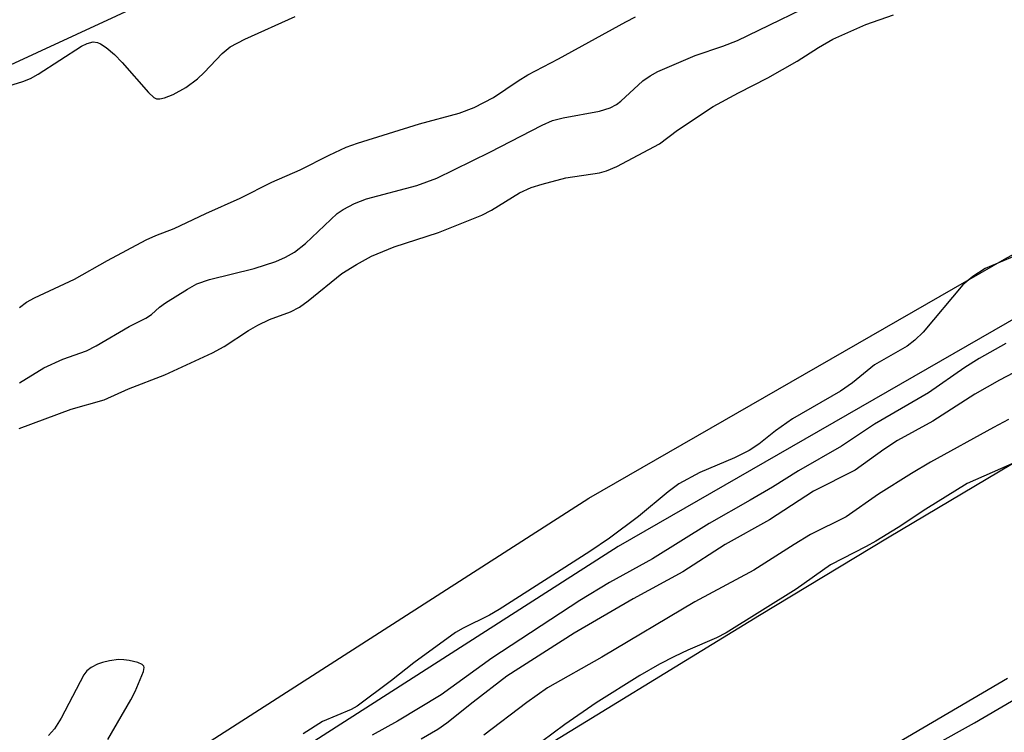
# Model space of a CAD drawing. Units: inches. Extents: x 1171771 to 1177771, y 549458 to 553458.
# Drawn here: x 1173079 to 1173233, y 551548 to 551659 of the extents above; entities that cross this region are included whole.
import ezdxf

# ---------------------------------------------------------------- set-up
doc = ezdxf.new("R2010")
doc.units = ezdxf.units.IN
doc.header["$MEASUREMENT"] = 0
for name, color, linetype in [('HYDRO-Water Body', 4, 'Continuous'), ('NTRL-Trees', 3, 'Continuous'), ('TRANS-Non Street Sidewalk', 7, 'Continuous'), ('Undefined', 1, 'Continuous')]:
    doc.layers.add(name, color=color, linetype=linetype)

msp = doc.modelspace()

# ---------------------------------------------------------------- linework, layer by layer
at = {"layer": 'HYDRO-Water Body'}
for points in [[(1173073.01, 551489.85), (1173090.22, 551501.28), (1173107.15, 551512.13), (1173129.18, 551525.92), (1173156.16, 551542.59), (1173194.79, 551566.26), (1173214.79, 551578.35), (1173234.36, 551589.97), (1173252.86, 551600.73), (1173269.98, 551610.46), (1173285.5, 551619.04), (1173299.4, 551626.45), (1173311.49, 551632.61), (1173322.2, 551637.73), (1173332.49, 551642.23), (1173346.06, 551647.77), (1173360.8, 551653.55), (1173392.21, 551665.66)], [(1173233.54, 551556.33), (1173216.42, 551546.27), (1173201.41, 551537.28), (1173182.53, 551525.77), (1173161.51, 551512.77), (1173142.88, 551501.09), (1173126.36, 551490.47), (1173106.61, 551477.53), (1173087.3, 551464.65), (1173071.56, 551453.93)]]:
    msp.add_lwpolyline(points, dxfattribs=at)
at = {"layer": 'NTRL-Trees'}
msp.add_lwpolyline([(1175114.31, 549458.27), (1171771.05, 549458.63), (1171771.12, 550750.76), (1171858.93, 550846.06), (1171914.21, 550925.02), (1172119.68, 551134.98), (1172560.44, 551413.1), (1173106.36, 551665.61), (1173456.2, 551815.8), (1173714.04, 551918.33), (1173951.36, 551961.21)], dxfattribs=at)
at = {"layer": 'TRANS-Non Street Sidewalk'}
for points in [[(1172678.62, 551246.32), (1172751.13, 551295.39), (1172823.68, 551348.74), (1172915.71, 551414.02), (1173006.3, 551479.06), (1173096.39, 551538.54), (1173168.1, 551584.54), (1173233.47, 551622.12), (1173268.29, 551640.58), (1173312.82, 551662.92), (1173350.55, 551680.3), (1173387.69, 551695.88), (1173446.36, 551715.82), (1173522.75, 551740.9), (1173563.26, 551752.45), (1173627.82, 551769.21), (1173724.55, 551793.14), (1173806.04, 551817.01)], [(1173808.67, 551808.59), (1173726.85, 551784.63), (1173630.03, 551760.67), (1173565.36, 551743.88), (1173525.28, 551732.45), (1173449.15, 551707.46), (1173390.89, 551687.66), (1173353.92, 551672.15), (1173316.62, 551654.95), (1173272.51, 551632.84), (1173237.68, 551614.37), (1173172.68, 551577), (1173101.2, 551531.15), (1173011.3, 551471.8), (1172920.83, 551406.84), (1172828.85, 551341.59), (1172756.22, 551288.19), (1172683.59, 551239.04)]]:
    msp.add_lwpolyline(points, dxfattribs=at)
at = {"layer": 'Undefined'}
for points, elevation in [([(1173079.1, 551602.6), (1173082.91, 551604.96), (1173085.89, 551606.29), (1173089.58, 551607.62), (1173091.11, 551608.36), (1173096.25, 551611.38), (1173098.86, 551612.69), (1173099.73, 551613.3), (1173100.99, 551614.45), (1173101.91, 551615.12), (1173105.35, 551617.25), (1173106.85, 551618.08), (1173108.8, 551618.73), (1173115.8, 551620.48), (1173119.19, 551621.57), (1173120.71, 551622.23), (1173122.09, 551623.04), (1173123.82, 551624.37), (1173128.76, 551629.07), (1173129.71, 551629.7), (1173131.47, 551630.63), (1173133.33, 551631.36), (1173141.22, 551633.46), (1173144.37, 551634.6), (1173152.64, 551638.64), (1173160.84, 551642.9), (1173162.42, 551643.62), (1173164.1, 551644.05), (1173169.79, 551645.08), (1173171.46, 551645.59), (1173172.43, 551646.12), (1173173.11, 551646.62), (1173176.55, 551649.81), (1173177.68, 551650.59), (1173178.88, 551651.28), (1173184.74, 551653.81), (1173189.04, 551655.23), (1173191.37, 551656.11), (1173206.39, 551663.5)], 206), ([(1173077.44, 551649.02), (1173079.6, 551649.7), (1173080.81, 551650.21), (1173082, 551650.86), (1173088.78, 551655.25), (1173089.69, 551655.68), (1173090.61, 551655.9), (1173091.29, 551655.83), (1173091.76, 551655.63), (1173092.66, 551655.01), (1173093.94, 551653.93), (1173095.17, 551652.69), (1173099.27, 551647.98), (1173100.09, 551647.23), (1173100.54, 551647.02), (1173101.02, 551647), (1173101.79, 551647.18), (1173103.11, 551647.7), (1173105.1, 551648.76), (1173106.95, 551650.12), (1173108, 551651.13), (1173110.81, 551654.11), (1173112.06, 551655.14), (1173114.34, 551656.34), (1173122.18, 551659.86)], 202), ([(1173079.05, 551595.47), (1173087.19, 551598.46), (1173092.36, 551599.92), (1173096.17, 551601.64), (1173101.82, 551603.84), (1173109.3, 551607.3), (1173111.11, 551608.26), (1173114.92, 551610.76), (1173116.38, 551611.59), (1173118.18, 551612.47), (1173121.45, 551613.72), (1173122.87, 551614.42), (1173124.25, 551615.4), (1173129.48, 551619.67), (1173131.77, 551621.09), (1173134.12, 551622.41), (1173137.69, 551623.86), (1173144.63, 551626.12), (1173151.36, 551628.82), (1173152.92, 551629.61), (1173157.28, 551632.28), (1173159.1, 551633.14), (1173160.8, 551633.66), (1173164.52, 551634.63), (1173169.8, 551635.45), (1173170.88, 551635.76), (1173172.48, 551636.41), (1173179.17, 551639.99), (1173181.98, 551642.12), (1173187.57, 551645.82), (1173191.49, 551647.96), (1173196.11, 551650.3), (1173200.7, 551652.91), (1173204.03, 551655.04), (1173206.24, 551656.32), (1173211.4, 551658.61), (1173215.76, 551660.14)], 208), ([(1173079.08, 551614.39), (1173080.2, 551615.2), (1173081.47, 551615.88), (1173087.71, 551618.82), (1173092.86, 551621.71), (1173098.9, 551624.96), (1173100.44, 551625.65), (1173103.26, 551626.73), (1173108.22, 551629.06), (1173113.61, 551631.45), (1173118.53, 551633.99), (1173122.97, 551635.9), (1173127.52, 551638.21), (1173130.19, 551639.43), (1173131.95, 551640.05), (1173141.63, 551643.11), (1173147.86, 551644.75), (1173150.18, 551645.64), (1173153.19, 551647.19), (1173157.04, 551649.83), (1173158.55, 551650.77), (1173163.36, 551653.27), (1173173.88, 551659.07), (1173175.41, 551659.83)], 204), ([(1173235.04, 551622.54), (1173230.06, 551620.48), (1173228.14, 551619.22), (1173226.59, 551617.94), (1173220.38, 551610.52), (1173219.1, 551609.28), (1173217.88, 551608.34), (1173212.79, 551605.39), (1173209.32, 551602.61), (1173207.46, 551601.3), (1173199.96, 551596.95), (1173197.31, 551595.06), (1173194.67, 551593), (1173193.19, 551592.02), (1173190.9, 551590.85), (1173185.46, 551588.58), (1173182.17, 551586.77), (1173180.53, 551585.54), (1173175.89, 551581.67), (1173171.33, 551578.3), (1173168.25, 551576.23), (1173154.07, 551567.12), (1173152.58, 551566.27), (1173148.44, 551564.24), (1173147.25, 551563.52), (1173140.75, 551558.82), (1173137.27, 551556.03), (1173131.87, 551552), (1173130.95, 551551.5), (1173126.45, 551549.63), (1173123.44, 551547.71)], 208), ([(1173233.31, 551608.72), (1173229.12, 551606.39), (1173226.88, 551604.97), (1173221.19, 551601.04), (1173212.75, 551596.13), (1173207.62, 551592.71), (1173200.87, 551588.83), (1173196.8, 551586.29), (1173193.31, 551584.23), (1173186.94, 551580.59), (1173178.06, 551575.09), (1173171.32, 551571.34), (1173166.69, 551568.54), (1173152.93, 551559.54), (1173145.01, 551553.79), (1173138.2, 551549.65), (1173134.23, 551547.47)], 206), ([(1173241.06, 551607.58), (1173232.3, 551602.99), (1173228.48, 551600.83), (1173221.9, 551596.58), (1173216.38, 551593.57), (1173214.25, 551592.15), (1173209.77, 551588.91), (1173203.26, 551585.66), (1173196.33, 551581.15), (1173189.43, 551577.28), (1173182.81, 551573.02), (1173175.03, 551568.8), (1173165.81, 551563.42), (1173155.31, 551556.69), (1173150.05, 551552.66), (1173145.93, 551549.38), (1173144.52, 551548.38), (1173141.9, 551546.88)], 204), ([(1173233.7, 551596.84), (1173231.36, 551595.62), (1173221.55, 551590.18), (1173218.55, 551588.41), (1173213.41, 551585.2), (1173208.33, 551581.64), (1173202.77, 551578.86), (1173200.2, 551577.33), (1173193.9, 551573.31), (1173184.68, 551568.34), (1173170.15, 551559.67), (1173161.67, 551554.87), (1173158.4, 551552.62), (1173151.72, 551547.5)], 202), ([(1173239.44, 551592.22), (1173227.27, 551586.83), (1173220.82, 551582.85), (1173216.47, 551579.96), (1173212.97, 551577.85), (1173211.45, 551576.99), (1173205.87, 551574.11), (1173200.52, 551570.32), (1173189.59, 551563.5), (1173188.06, 551562.7), (1173183.58, 551560.78), (1173181.5, 551559.78), (1173179.18, 551558.6), (1173176.08, 551556.8), (1173169.28, 551552.55), (1173164.37, 551549.17), (1173157.06, 551543.74)], 200), ([(1173092.89, 551546.81), (1173096.49, 551553), (1173097.18, 551554.31), (1173098.51, 551557.43), (1173098.6, 551558.09), (1173098.55, 551558.27), (1173098.28, 551558.55), (1173097.61, 551558.83), (1173096.26, 551559.17), (1173095.41, 551559.29), (1173094.57, 551559.3), (1173093.17, 551559.11), (1173092.07, 551558.87), (1173091.28, 551558.58), (1173090.3, 551558.07), (1173089.65, 551557.57), (1173089.14, 551556.91), (1173085.64, 551550.17), (1173084.57, 551548.5), (1173083.63, 551547.46)], 208), ([(1173221.96, 551545.83), (1173228.41, 551549.44), (1173238.48, 551555.3)], 200)]:
    msp.add_lwpolyline(points, dxfattribs=dict(at, elevation=elevation))

doc.saveas('drawing.dxf')
